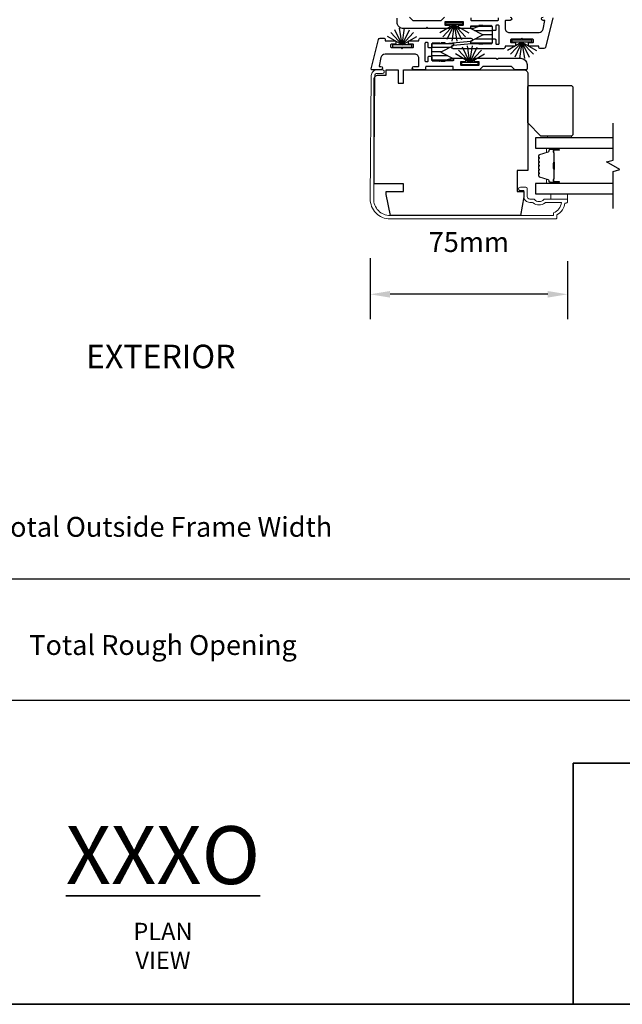
# Model space of a CAD drawing. Extents: x 3431 to 12506, y 1088 to 5820.
# Drawn here: x 5189 to 5417, y 3118 to 3489 of the extents above; entities that cross this region are included whole.
import ezdxf

# ---------------------------------------------------------------- set-up
doc = ezdxf.new("R2010")
doc.units = 0
doc.header["$LTSCALE"] = 250
doc.header["$MEASUREMENT"] = 0
doc.header["$PDMODE"] = 3
doc.header["$PDSIZE"] = -2
doc.layers.get('DEFPOINTS').update_dxf_attribs({"color": 2, "linetype": 'CONTINUOUS'})
for name, color, linetype, lineweight in [('6', 6, 'CONTINUOUS', 5), ('8', 7, 'CONTINUOUS', 35), ('Butal', 9, 'CONTINUOUS', 15), ('Dimensions', 2, 'CONTINUOUS', 25), ('Frame & Sash Cladding', 3, 'CONTINUOUS', 15), ('Spacer Bar', 1, 'CONTINUOUS', 9), ('TEXT', 7, 'CONTINUOUS', 35), ('Wood', 7, 'CONTINUOUS', 25)]:
    doc.layers.add(name, color=color, linetype=linetype, lineweight=lineweight)
for name, color, linetype in [('7', 7, 'CONTINUOUS'), ('Glass', 6, 'CONTINUOUS'), ('Interlock', 4, 'CONTINUOUS'), ('Weatherstrip', 6, 'CONTINUOUS')]:
    doc.layers.add(name, color=color, linetype=linetype)
doc.styles.add('Note Text (ISO)', font='tahoma.ttf')
doc.styles.add('ROMANS', font='romans')
doc.dimstyles.new('LWDEC$0', dxfattribs={"dimscale": 0.125, "dimtxt": 2.5, "dimasz": 1, "dimexe": 1.25, "dimexo": 3, "dimgap": 2, "dimtad": 1, "dimtoh": 1, "dimdec": 4, "dimzin": 11, "dimdsep": 46, "dimlunit": 5, "dimtxsty": 'ROMANS', "dimcen": 0, "dimdle": 1.5, "dimazin": 0, "dimtfac": 1, "dimtdec": 4, "dimtix": 1, "dimtmove": 0, "dimatfit": 3, "dimfxl": 0, "dimfrac": 2, "dimtzin": 0, "dimarcsym": 0})
pattern_1 = [(180, (-84775.704, -27599.588), (-4e-16, -1.5875), [])]

# ---------------------------------------------------------------- blocks, each defined once
blk = doc.blocks.new('*D82')
at = {"layer": 'DEFPOINTS', "color": 0}
for p in [(4954.65, 3359.88), (5532.53, 3359.88), (4954.65, 3278.12)]:
    blk.add_point(p, dxfattribs=at)
at = {"layer": 'Dimensions', "color": 0, "linetype": 'ByBlock', "lineweight": -2}
for p, q in [((4954.65, 3337.38), (4954.65, 3268.74)), ((5532.53, 3337.38), (5532.53, 3268.74)), ((5525.03, 3278.12), (4962.15, 3278.12))]:
    blk.add_line(p, q, dxfattribs=at)
at = {"layer": 'Dimensions', "color": 0}
for points in [[(4962.15, 3279.37), (4962.15, 3276.87), (4954.65, 3278.12)], [(5525.03, 3279.37), (5525.03, 3276.87), (5532.53, 3278.12)]]:
    blk.add_solid(points, dxfattribs=at)
at = {"layer": 'Dimensions', "color": 0, "insert": (5243.59, 3296.87), "char_height": 7.5, "attachment_point": 5, "style": 'ROMANS'}
blk.add_mtext('Total Outside Frame Width', dxfattribs=at)
blk = doc.blocks.new('*D83')
at = {"layer": 'DEFPOINTS', "color": 0}
for p in [(4941.95, 3359.88), (5545.23, 3359.88), (4941.95, 3232.27)]:
    blk.add_point(p, dxfattribs=at)
at = {"layer": 'Dimensions', "color": 0, "linetype": 'ByBlock', "lineweight": -2}
for p, q in [((4941.95, 3337.38), (4941.95, 3222.9)), ((5545.23, 3337.38), (5545.23, 3222.9)), ((5537.73, 3232.27), (4949.45, 3232.27))]:
    blk.add_line(p, q, dxfattribs=at)
at = {"layer": 'Dimensions', "color": 0}
for points in [[(4949.45, 3233.52), (4949.45, 3231.02), (4941.95, 3232.27)], [(5537.73, 3233.52), (5537.73, 3231.02), (5545.23, 3232.27)]]:
    blk.add_solid(points, dxfattribs=at)
at = {"layer": 'Dimensions', "color": 0, "insert": (5243.59, 3252.27), "char_height": 7.5, "attachment_point": 5, "style": 'ROMANS'}
blk.add_mtext('Total Rough Opening', dxfattribs=at)
blk = doc.blocks.new('*D118')
at = {"layer": 'DEFPOINTS', "color": 0}
for p in [(5321.82, 3421.7), (5396.32, 3420.57), (5321.82, 3385.62)]:
    blk.add_point(p, dxfattribs=at)
at = {"layer": 'Dimensions', "color": 0, "linetype": 'ByBlock', "lineweight": -2}
for p, q in [((5321.82, 3399.2), (5321.82, 3376.25)), ((5396.32, 3398.07), (5396.32, 3376.25)), ((5388.82, 3385.62), (5329.32, 3385.62))]:
    blk.add_line(p, q, dxfattribs=at)
at = {"layer": 'Dimensions', "color": 0}
for points in [[(5329.32, 3386.87), (5329.32, 3384.37), (5321.82, 3385.62)], [(5388.82, 3386.87), (5388.82, 3384.37), (5396.32, 3385.62)]]:
    blk.add_solid(points, dxfattribs=at)
at = {"layer": 'Dimensions', "color": 0, "insert": (5359.07, 3404.37), "char_height": 7.5, "attachment_point": 5, "style": 'ROMANS'}
blk.add_mtext('75mm', dxfattribs=at)

msp = doc.modelspace()

# ---------------------------------------------------------------- hatches: boundary and pattern name
at = {"layer": 'Weatherstrip'}
h = msp.add_hatch(dxfattribs=at)
h.set_pattern_fill('ANSI31', color=256, scale=12.7, angle=135, style=0)
h.set_pattern_definition(pattern_1)
edge = h.paths.add_edge_path()
edge.add_arc((5359.88, 3480.99), 0.25, 117.0405, 180)
edge.add_line((5359.63, 3480.99), (5359.63, 3480.59))
edge.add_arc((5359.88, 3480.59), 0.25, 180, 270)
edge.add_line((5359.88, 3480.34), (5367.68, 3480.34))
edge.add_arc((5367.68, 3480.59), 0.25, 270, 360)
edge.add_line((5367.93, 3480.59), (5367.93, 3486.59))
edge.add_arc((5367.68, 3486.59), 0.25, 360, 450)
edge.add_line((5367.68, 3486.84), (5359.88, 3486.84))
edge.add_arc((5359.88, 3486.59), 0.25, 450, 540)
edge.add_line((5359.63, 3486.59), (5359.63, 3486.19))
edge.add_arc((5359.88, 3486.19), 0.25, 180, 242.9595)
edge.add_line((5359.77, 3485.97), (5364.43, 3483.59))
edge.add_line((5364.43, 3483.59), (5364.1, 3483.42))
edge.add_line((5364.1, 3483.42), (5359.77, 3481.21))
h = msp.add_hatch(dxfattribs=at)
h.set_pattern_fill('ANSI31', color=256, scale=12.7, angle=135, style=0)
h.set_pattern_definition(pattern_1)
edge = h.paths.add_edge_path()
edge.add_arc((5353.07, 3474.45), 0.25, 360, 422.9595, ccw=False)
edge.add_line((5353.32, 3474.45), (5353.32, 3474.05))
edge.add_arc((5353.07, 3474.05), 0.25, 270, 360, ccw=False)
edge.add_line((5353.07, 3473.8), (5345.27, 3473.8))
edge.add_arc((5345.27, 3474.05), 0.25, 180, 270, ccw=False)
edge.add_line((5345.02, 3474.05), (5345.02, 3480.05))
edge.add_arc((5345.27, 3480.05), 0.25, 90, 180, ccw=False)
edge.add_line((5345.27, 3480.3), (5353.07, 3480.3))
edge.add_arc((5353.07, 3480.05), 0.25, 0, 90, ccw=False)
edge.add_line((5353.32, 3480.05), (5353.32, 3479.66))
edge.add_arc((5353.07, 3479.66), 0.25, 297.0405, 360, ccw=False)
edge.add_line((5353.19, 3479.43), (5348.52, 3477.05))
edge.add_line((5348.52, 3477.05), (5348.86, 3476.88))
edge.add_line((5348.86, 3476.88), (5353.19, 3474.67))

# ---------------------------------------------------------------- linework, layer by layer
at = {"layer": '6', "elevation": 0}
msp.add_lwpolyline([(5397.8, 3444.67), (5397.8, 3445.37), (5388.8, 3445.37), (5388.8, 3444.67)], close=True, dxfattribs=at)
at = {"layer": '6'}
msp.add_lwpolyline([(5396.35, 3421.57), (5396.35, 3423.57), (5390, 3423.57), (5390, 3421.57)], close=True, dxfattribs=at)
at = {"layer": '7', "flags": 128}
msp.add_lwpolyline([(5413.51, 3418.02), (5413.51, 3432.01), (5416.01, 3432.68), (5411.02, 3435.56), (5413.51, 3436.23), (5413.51, 3450.22)], dxfattribs=at)
at = {"layer": '8', "linetype": 'Continuous'}
for points in [[(4819.99, 3117.64), (4819.99, 3861.39), (5610.82, 3861.39), (5610.82, 3117.64)], [(5398.41, 3208.68), (5610.82, 3208.68), (5610.82, 3117.64), (5398.41, 3117.64)]]:
    msp.add_lwpolyline(points, close=True, dxfattribs=at)
at = {"layer": 'Butal'}
for points in [[(5392.83, 3440.77), (5388.65, 3440.77, 0.414214), (5388.4, 3440.52), (5388.4, 3439.19), (5389.01, 3439.38, 0.329751), (5389.27, 3439.74), (5389.27, 3439.86, -0.414214), (5389.78, 3440.37), (5393.08, 3440.37), (5393.08, 3440.52, 0.414214)], [(5392.83, 3427.47), (5388.65, 3427.47, -0.414214), (5388.4, 3427.72), (5388.4, 3429.05), (5389.01, 3428.86, -0.329751), (5389.27, 3428.5), (5389.27, 3428.38, 0.414214), (5389.78, 3427.87), (5393.08, 3427.87), (5393.08, 3427.72, -0.414214)]]:
    msp.add_lwpolyline(points, format="xyb", close=True, dxfattribs=at)
at = {"layer": 'Frame & Sash Cladding'}
msp.add_lwpolyline([(5396.32, 3421.32, 0.414214), (5396.07, 3421.57), (5387.75, 3421.57, 0.210214), (5387.31, 3421.38, -0.439867), (5383.87, 3421.38, 0.210214), (5383.43, 3421.57), (5382.07, 3421.57, -0.414214), (5381.07, 3422.57), (5381.07, 3425.52, 0.414214), (5380.57, 3426.02), (5378.57, 3426.02, 1.2), (5378.57, 3424.77), (5379.82, 3424.77), (5379.82, 3422.57, 0.414214), (5382.07, 3420.32), (5382.94, 3420.32, -0.173631), (5383.32, 3420.18, 0.352689), (5387.81, 3420.14, -0.168725), (5388.18, 3420.27), (5394.03, 3420.27, -0.28202), (5391.02, 3416.39), (5391.02, 3415.37), (5329.32, 3415.37, -0.419591), (5323.12, 3421.68), (5323.53, 3468.16, -0.431046), (5324.43, 3469.02), (5326.46, 3469, 1), (5326.48, 3470.3), (5324.44, 3470.32, 0.420963), (5322.23, 3468.17), (5321.82, 3421.7, 0.419335), (5329.32, 3414.07), (5391.82, 3414.07, 0.414214), (5392.32, 3414.57), (5392.32, 3415.57, 0.238125), (5395.32, 3420.07), (5395.82, 3420.07, 0.414214), (5396.32, 3420.57)], format="xyb", close=True, dxfattribs=at)
at = {"layer": 'Glass', "color": 1}
for points in [[(5413.51, 3444.67), (5384.27, 3444.67), (5384.27, 3440.77), (5413.51, 3440.77)], [(5413.51, 3427.47), (5384.27, 3427.47), (5384.27, 3423.57), (5413.51, 3423.57)]]:
    msp.add_lwpolyline(points, dxfattribs=at)
at = {"layer": 'Interlock'}
for points in [[(5390.72, 3489.96), (5388.01, 3478.82, -0.345744), (5387.39, 3478.34), (5386.08, 3478.34, -0.414214), (5385.44, 3478.97), (5385.44, 3479.28, 0.414214), (5385.39, 3479.33), (5381.78, 3479.33, -0.414214), (5381.52, 3479.59), (5381.52, 3480.35, -0.414214), (5381.78, 3480.6), (5383.18, 3480.6, 0.414214), (5383.43, 3480.86), (5383.43, 3481.62, 0.414214), (5383.18, 3481.87), (5379.51, 3481.87, -0.198912), (5379.47, 3481.89), (5379.14, 3482.22, 0.414214), (5379.07, 3482.22), (5378.74, 3481.89, -0.198912), (5378.71, 3481.87), (5375.04, 3481.87, 0.414214), (5374.79, 3481.62), (5374.79, 3480.86, 0.414214), (5375.04, 3480.6), (5376.44, 3480.6, -0.414214), (5376.69, 3480.35), (5376.69, 3479.59, -0.414214), (5376.44, 3479.33), (5372.81, 3479.33, 0.414214), (5372.76, 3479.28), (5372.76, 3478.97, -0.414214), (5372.12, 3478.33), (5353.16, 3478.33, -0.955429), (5353.1, 3479.6), (5362.8, 3480.48, -0.441172), (5362.85, 3480.43), (5362.85, 3480.16, 0.414214), (5362.9, 3480.11), (5364.36, 3480.11, 0.198912), (5364.4, 3480.12), (5364.73, 3480.45, -0.414214), (5364.8, 3480.45), (5365.11, 3480.14, 0.414214), (5365.18, 3480.14), (5365.49, 3480.45, -0.414214), (5365.56, 3480.45), (5365.87, 3480.14, 0.414214), (5365.94, 3480.14), (5366.25, 3480.45, -0.414214), (5366.32, 3480.45), (5366.63, 3480.14, 0.414214), (5366.7, 3480.14), (5367.01, 3480.45, -0.414214), (5367.09, 3480.45), (5367.39, 3480.14, 0.414214), (5367.47, 3480.14), (5367.86, 3480.54, 0.198912), (5367.93, 3480.72), (5367.93, 3481.75, -0.414214), (5368.19, 3482), (5368.95, 3482, -0.414214), (5369.2, 3481.75), (5369.2, 3480.28, 0.414214), (5369.46, 3480.03), (5370.22, 3480.03, 0.414214), (5370.47, 3480.28), (5370.47, 3486.89, 0.414214), (5370.22, 3487.15), (5369.46, 3487.15, 0.414214), (5369.2, 3486.89), (5369.2, 3485.43, -0.414214), (5368.95, 3485.18), (5368.19, 3485.18, -0.414214), (5367.93, 3485.43), (5367.93, 3486.46, 0.198912), (5367.86, 3486.64), (5367.47, 3487.03, 0.414214), (5367.39, 3487.03), (5367.09, 3486.72, -0.414214), (5367.01, 3486.72), (5366.7, 3487.03, 0.414214), (5366.63, 3487.03), (5366.32, 3486.72, -0.414214), (5366.25, 3486.72), (5365.94, 3487.03, 0.414214), (5365.87, 3487.03), (5365.56, 3486.72, -0.414214), (5365.49, 3486.72), (5365.18, 3487.03, 0.414214), (5365.11, 3487.03), (5364.8, 3486.72, -0.414214), (5364.73, 3486.72), (5364.4, 3487.05, 0.198912), (5364.36, 3487.07), (5362.9, 3487.07, 0.414214), (5362.85, 3487.02), (5362.85, 3486.72, -0.323792), (5362.82, 3486.68), (5360.66, 3485.96, -0.079728), (5360.58, 3485.95), (5355.43, 3485.95, -0.414214), (5355.17, 3486.21), (5355.17, 3486.97, -0.414214), (5355.43, 3487.22), (5356.82, 3487.22, 0.414214), (5357.08, 3487.48), (5357.08, 3488.24, 0.414214), (5356.82, 3488.49), (5350.21, 3488.49, 0.414214), (5349.96, 3488.24), (5349.96, 3487.48, 0.414214), (5350.21, 3487.22), (5351.61, 3487.22, -0.414214), (5351.86, 3486.97), (5351.86, 3486.21, -0.414214), (5351.61, 3485.95), (5343.65, 3485.95, -0.198912), (5343.61, 3485.97), (5343.28, 3486.3, 0.414214), (5343.21, 3486.3), (5342.88, 3485.97, -0.198912), (5342.84, 3485.95), (5334.3, 3485.95, -0.414214), (5331.94, 3488.31), (5331.94, 3489.89, -0.414214)], [(5336.67, 3490.2), (5337.8, 3489.06, 0.198912), (5337.98, 3488.99), (5348.5, 3488.99, 0.198912), (5348.68, 3489.06), (5349.81, 3490.2, -0.198912)], [(5359.79, 3490.02), (5359.79, 3489.24, 0.414214), (5360.04, 3488.99), (5369.96, 3488.99, 0.414214), (5370.22, 3489.24), (5370.22, 3490.02, -0.414214)], [(5374.61, 3490.27, -1), (5374.61, 3489), (5373.01, 3489, 0.414214), (5372.76, 3488.75), (5372.76, 3486, 0.414214), (5374.35, 3484.41), (5385.54, 3484.41, 0.354119), (5387.09, 3485.67), (5387.79, 3488.94, 0.476976), (5387.74, 3489), (5387.12, 3489, -1), (5387.12, 3490.27)]]:
    msp.add_lwpolyline(points, format="xyb", dxfattribs=at)
msp.add_lwpolyline([(5336.26, 3481.05, -0.414214), (5336.52, 3481.31), (5340.15, 3481.31, 0.414214), (5340.2, 3481.36), (5340.2, 3481.68, -0.414214), (5340.83, 3482.31), (5359.8, 3482.31, -0.955429), (5359.86, 3481.04), (5350.16, 3480.16, -0.441172), (5350.1, 3480.21), (5350.1, 3480.48, 0.414214), (5350.05, 3480.53), (5348.59, 3480.53, 0.198912), (5348.56, 3480.52), (5348.23, 3480.19, -0.414214), (5348.16, 3480.19), (5347.85, 3480.5, 0.414214), (5347.78, 3480.5), (5347.47, 3480.19, -0.414214), (5347.39, 3480.19), (5347.09, 3480.5, 0.414214), (5347.01, 3480.5), (5346.7, 3480.19, -0.414214), (5346.63, 3480.19), (5346.32, 3480.5, 0.414214), (5346.25, 3480.5), (5345.94, 3480.19, -0.414214), (5345.87, 3480.19), (5345.56, 3480.5, 0.414214), (5345.49, 3480.5), (5345.1, 3480.1, 0.198912), (5345.02, 3479.93), (5345.02, 3478.89, -0.414214), (5344.77, 3478.64), (5344.01, 3478.64, -0.414214), (5343.75, 3478.89), (5343.75, 3480.36, 0.414214), (5343.5, 3480.61), (5342.74, 3480.61, 0.414214), (5342.48, 3480.36), (5342.48, 3473.75, 0.414214), (5342.74, 3473.49), (5343.5, 3473.49, 0.414214), (5343.75, 3473.75), (5343.75, 3475.21, -0.414214), (5344.01, 3475.46), (5344.77, 3475.46, -0.414214), (5345.02, 3475.21), (5345.02, 3474.18, 0.198912), (5345.1, 3474), (5345.49, 3473.61, 0.414214), (5345.56, 3473.61), (5345.87, 3473.92, -0.414214), (5345.94, 3473.92), (5346.25, 3473.61, 0.414214), (5346.32, 3473.61), (5346.63, 3473.92, -0.414214), (5346.7, 3473.92), (5347.01, 3473.61, 0.414214), (5347.09, 3473.61), (5347.39, 3473.92, -0.414214), (5347.47, 3473.92), (5347.78, 3473.61, 0.414214), (5347.85, 3473.61), (5348.16, 3473.92, -0.414214), (5348.23, 3473.92), (5348.56, 3473.59, 0.198912), (5348.59, 3473.57), (5350.05, 3473.57, 0.414214), (5350.1, 3473.62), (5350.1, 3473.92, -0.323792), (5350.14, 3473.97), (5352.3, 3474.68, -0.079728), (5352.38, 3474.69), (5357.53, 3474.69, -0.414214), (5357.78, 3474.44), (5357.78, 3473.67, -0.414214), (5357.53, 3473.42), (5356.13, 3473.42, 0.414214), (5355.88, 3473.17), (5355.88, 3472.4, 0.414214), (5356.13, 3472.15), (5362.74, 3472.15, 0.414214), (5363, 3472.4), (5363, 3473.17, 0.414214), (5362.74, 3473.42), (5361.35, 3473.42, -0.414214), (5361.09, 3473.67), (5361.09, 3474.44, -0.414214), (5361.35, 3474.69), (5369.31, 3474.69, -0.198912), (5369.35, 3474.67), (5369.68, 3474.34, 0.414214), (5369.75, 3474.34), (5370.08, 3474.67, -0.198912), (5370.12, 3474.69), (5378.65, 3474.69, -0.414214), (5381.02, 3472.33), (5381.02, 3470.75, -0.414214), (5380.63, 3470.37), (5376.46, 3470.37, -0.198912), (5376.28, 3470.45), (5375.15, 3471.58, 0.198912), (5374.97, 3471.65), (5364.45, 3471.65, 0.198912), (5364.27, 3471.58), (5363.14, 3470.45, -0.198912), (5362.96, 3470.37), (5353.42, 3470.37, -0.414214), (5353.17, 3470.63), (5353.17, 3471.4, 0.414214), (5352.92, 3471.65), (5342.99, 3471.65, 0.414214), (5342.74, 3471.4), (5342.74, 3470.63, -0.414214), (5342.48, 3470.37), (5338.34, 3470.37, -1), (5338.34, 3471.64), (5339.94, 3471.64, 0.414214), (5340.2, 3471.9), (5340.2, 3474.64, 0.414214), (5338.61, 3476.23), (5327.42, 3476.23, 0.354119), (5325.87, 3474.97), (5325.17, 3471.7, 0.476976), (5325.22, 3471.64), (5325.83, 3471.64, -1), (5325.83, 3470.37), (5322.48, 3470.37, -0.486167), (5322.23, 3470.69), (5324.95, 3481.82, -0.345744), (5325.57, 3482.3), (5326.88, 3482.3, -0.414214), (5327.51, 3481.67), (5327.51, 3481.36, 0.414214), (5327.56, 3481.31), (5331.18, 3481.31, -0.414214), (5331.43, 3481.05), (5331.43, 3480.29, -0.414214), (5331.18, 3480.04), (5329.78, 3480.04, 0.414214), (5329.53, 3479.78), (5329.53, 3479.02, 0.414214), (5329.78, 3478.77), (5333.45, 3478.77, -0.198912), (5333.48, 3478.75), (5333.81, 3478.42, 0.414214), (5333.88, 3478.42), (5334.21, 3478.75, -0.198912), (5334.25, 3478.77), (5337.92, 3478.77, 0.414214), (5338.17, 3479.02), (5338.17, 3479.78, 0.414214), (5337.92, 3480.04), (5336.52, 3480.04, -0.414214), (5336.26, 3480.29)], format="xyb", close=True, dxfattribs=at)
at = {"layer": 'Spacer Bar'}
for points in [[(5385.4, 3435.3, -0.226277), (5385.44, 3435.4), (5385.53, 3435.47, 0.476976), (5385.53, 3435.67), (5385.44, 3435.74, -0.226277), (5385.4, 3435.83), (5385.4, 3436.75, -0.226277), (5385.44, 3436.85), (5385.53, 3436.92, 0.476976), (5385.53, 3437.11), (5385.44, 3437.18, -0.226277), (5385.4, 3437.28), (5385.4, 3437.91, -0.329751), (5385.75, 3438.38), (5389.01, 3439.38, 0.329751), (5389.28, 3439.75), (5389.28, 3439.87, -0.414214), (5389.78, 3440.37), (5393.08, 3440.37, -1), (5393.08, 3439.99), (5391.21, 3439.99, 0.414214), (5391.06, 3439.84), (5391.06, 3439.33), (5390.95, 3439.33), (5390.95, 3439.8, -0.414214), (5391.25, 3440.1), (5393.08, 3440.1, 1), (5393.08, 3440.25), (5389.78, 3440.25, 0.414214), (5389.4, 3439.87), (5389.4, 3439.75, -0.329751), (5389.04, 3439.27), (5385.78, 3438.28, 0.329751), (5385.51, 3437.91), (5385.51, 3437.28, 0.226277), (5385.52, 3437.27), (5385.6, 3437.2, -0.476976), (5385.6, 3436.83), (5385.52, 3436.76, 0.226277), (5385.51, 3436.75), (5385.51, 3435.83, 0.226277), (5385.52, 3435.82), (5385.6, 3435.76, -0.476976), (5385.6, 3435.38), (5385.52, 3435.31, 0.226277), (5385.51, 3435.3), (5385.51, 3434.39, 0.256633), (5385.52, 3434.38), (5385.6, 3434.31, -0.476976), (5385.6, 3433.93), (5385.52, 3433.86, 0.226277), (5385.51, 3433.85), (5385.51, 3432.94, 0.256633), (5385.52, 3432.93), (5385.6, 3432.86, -0.476976), (5385.6, 3432.48), (5385.52, 3432.42, 0.226277), (5385.51, 3432.41), (5385.51, 3431.49, 0.256633), (5385.52, 3431.48), (5385.6, 3431.41, -0.476976), (5385.6, 3431.04), (5385.52, 3430.97, 0.226277), (5385.51, 3430.96), (5385.51, 3430.33, 0.329751), (5385.78, 3429.96), (5389.04, 3428.97, -0.329751), (5389.4, 3428.49), (5389.4, 3428.37, 0.414214), (5389.78, 3427.99), (5393.08, 3427.99, 1), (5393.08, 3428.14), (5391.25, 3428.14, -0.414214), (5390.95, 3428.44), (5390.95, 3428.91), (5391.06, 3428.91), (5391.06, 3428.4, 0.414214), (5391.21, 3428.25), (5393.08, 3428.25, -1), (5393.08, 3427.87), (5389.78, 3427.87, -0.414214), (5389.28, 3428.37), (5389.28, 3428.49, 0.329751), (5389.01, 3428.86), (5385.75, 3429.86, -0.329751), (5385.4, 3430.33), (5385.4, 3430.96, -0.226277), (5385.44, 3431.06), (5385.53, 3431.13, 0.476976), (5385.53, 3431.32), (5385.44, 3431.39, -0.226277), (5385.4, 3431.49), (5385.4, 3432.41, -0.226277), (5385.44, 3432.5), (5385.53, 3432.57, 0.476976), (5385.53, 3432.77), (5385.44, 3432.84, -0.226277), (5385.4, 3432.94), (5385.4, 3433.85, -0.226277), (5385.44, 3433.95), (5385.53, 3434.02, 0.476976), (5385.53, 3434.22), (5385.44, 3434.29, -0.226277), (5385.4, 3434.39)], [(5391.11, 3439.77), (5391.11, 3439.14, 0.22907), (5391.19, 3438.98, -0.224481), (5391.25, 3438.84), (5391.25, 3435.56, -0.28964), (5391.15, 3435.4, 0.272736), (5391, 3435.17), (5391, 3433.07, 0.272736), (5391.15, 3432.84, -0.28964), (5391.25, 3432.68), (5391.25, 3429.4, -0.224481), (5391.19, 3429.26, 0.22907), (5391.11, 3429.1), (5391.11, 3428.47), (5391.06, 3428.47), (5391.06, 3429.1, -0.228585), (5391.15, 3429.3, 0.224481), (5391.2, 3429.4), (5391.2, 3432.68, 0.28964), (5391.13, 3432.8, -0.274141), (5390.95, 3433.06), (5390.95, 3435.18, -0.274141), (5391.13, 3435.44, 0.28964), (5391.2, 3435.56), (5391.2, 3438.84, 0.224481), (5391.15, 3438.94, -0.228585), (5391.06, 3439.14), (5391.06, 3439.77)]]:
    msp.add_lwpolyline(points, format="xyb", close=True, dxfattribs=at)
msp.add_lwpolyline([(5391.2, 3435.56, 0.001885), (5391.2, 3435.56), (5391.2, 3438.84, 0.224481), (5391.15, 3438.94, -0.228585), (5391.06, 3439.14), (5391.06, 3439.77), (5391.11, 3439.77), (5391.11, 3439.14, 0.22907), (5391.19, 3438.98, -0.224481), (5391.25, 3438.84), (5391.25, 3435.56, 0.214245), (5391.27, 3435.52, -0.214245), (5391.33, 3435.39), (5391.33, 3432.85, -0.214245), (5391.27, 3432.72, 0.214245), (5391.25, 3432.68), (5391.25, 3429.4, -0.224481), (5391.19, 3429.26, 0.22907), (5391.11, 3429.1), (5391.11, 3428.47), (5391.06, 3428.47), (5391.06, 3429.1, -0.228585), (5391.15, 3429.3, 0.224481), (5391.2, 3429.4), (5391.2, 3432.68, -0.214245), (5391.23, 3432.76, 0.214245), (5391.28, 3432.85), (5391.28, 3435.39, 0.214245), (5391.23, 3435.48, -0.214245), (5391.2, 3435.56)], format="xyb", dxfattribs=at)
at = {"layer": 'Weatherstrip'}
for p, q in [((5333.86, 3479.78), (5332.92, 3486.05)), ((5333.86, 3479.78), (5334.81, 3486.05)), ((5353.53, 3487.46), (5348.04, 3484.29)), ((5353.53, 3487.46), (5349.22, 3482.81)), ((5353.53, 3487.46), (5350.78, 3481.74)), ((5353.53, 3487.46), (5352.59, 3481.18)), ((5353.53, 3487.46), (5357.85, 3482.81)), ((5353.53, 3487.46), (5359.03, 3484.29)), ((5353.53, 3487.46), (5356.29, 3481.74)), ((5353.53, 3487.46), (5354.48, 3481.18)), ((5333.86, 3479.78), (5328.37, 3482.95)), ((5333.86, 3479.78), (5329.55, 3484.43)), ((5333.86, 3479.78), (5331.11, 3485.49)), ((5333.86, 3479.78), (5336.62, 3485.49)), ((5333.86, 3479.78), (5338.18, 3484.43)), ((5333.86, 3479.78), (5339.36, 3482.95)), ((5359.45, 3473.17), (5356.7, 3478.89)), ((5359.45, 3473.17), (5358.51, 3479.45)), ((5359.45, 3473.17), (5360.4, 3479.45)), ((5359.45, 3473.17), (5362.21, 3478.89)), ((5379.12, 3480.85), (5373.63, 3477.68)), ((5379.12, 3480.85), (5374.81, 3476.2)), ((5379.12, 3480.85), (5376.37, 3475.14)), ((5379.12, 3480.85), (5378.18, 3474.58)), ((5379.12, 3480.85), (5383.44, 3476.2)), ((5379.12, 3480.85), (5384.62, 3477.68)), ((5379.12, 3480.85), (5381.88, 3475.14)), ((5379.12, 3480.85), (5380.07, 3474.58)), ((5359.45, 3473.17), (5353.96, 3476.35)), ((5359.45, 3473.17), (5355.14, 3477.82)), ((5359.45, 3473.17), (5363.77, 3477.82)), ((5359.45, 3473.17), (5364.95, 3476.35))]:
    msp.add_line(p, q, dxfattribs=at)
for points in [[(5350.37, 3488.27), (5356.66, 3488.27), (5356.66, 3487.46), (5350.37, 3487.46)], [(5330.19, 3478.96), (5337.5, 3478.96), (5337.5, 3479.78), (5330.19, 3479.78)], [(5375.45, 3481.67), (5382.76, 3481.67), (5382.76, 3480.85), (5375.45, 3480.85)], [(5356.29, 3472.36), (5362.58, 3472.36), (5362.58, 3473.17), (5356.29, 3473.17)]]:
    msp.add_lwpolyline(points, close=True, dxfattribs=at)
for points in [[(5364.43, 3483.59), (5359.77, 3481.21, 0.281838), (5359.63, 3480.99), (5359.63, 3480.59, 0.414214), (5359.88, 3480.34), (5367.68, 3480.34, 0.414214), (5367.93, 3480.59), (5367.93, 3486.59, 0.414214), (5367.68, 3486.84), (5359.88, 3486.84, 0.414214), (5359.63, 3486.59), (5359.63, 3486.19, 0.281838), (5359.77, 3485.97), (5364.43, 3483.59)], [(5348.52, 3477.05), (5353.19, 3474.67, -0.281838), (5353.32, 3474.45), (5353.32, 3474.05, -0.414214), (5353.07, 3473.8), (5345.27, 3473.8, -0.414214), (5345.02, 3474.05), (5345.02, 3480.05, -0.414214), (5345.27, 3480.3), (5353.07, 3480.3, -0.414214), (5353.32, 3480.05), (5353.32, 3479.66, -0.281838), (5353.19, 3479.43), (5348.52, 3477.05)]]:
    msp.add_lwpolyline(points, format="xyb", dxfattribs=at)
at = {"layer": 'Wood'}
msp.add_lwpolyline([(5378.59, 3415.37), (5329.51, 3415.37), (5327.82, 3423.32), (5327.82, 3424.37), (5334.32, 3424.37), (5334.32, 3427.37), (5323.32, 3427.37), (5323.32, 3466.87, -0.414214), (5324.82, 3468.37), (5327.86, 3468.37), (5327.86, 3470.37), (5332.32, 3470.37), (5332.32, 3465.37), (5334.32, 3465.37), (5334.32, 3470.37), (5379.82, 3470.37, -0.414214), (5381.32, 3468.87), (5381.32, 3432.37), (5377.32, 3432.37), (5377.32, 3424.37), (5379.82, 3424.37), (5379.82, 3422.37)], format="xyb", close=True, dxfattribs=at)
at = {"layer": 'Wood', "elevation": 0}
msp.add_lwpolyline([(5381.27, 3450.37), (5381.27, 3463.87, -0.414214), (5381.77, 3464.37), (5397.77, 3464.37, -0.414214), (5398.27, 3463.87), (5398.27, 3445.87, -0.414214), (5397.77, 3445.37), (5386.27, 3445.37)], format="xyb", close=True, dxfattribs=at)

# ---------------------------------------------------------------- texts
at = {"layer": 'TEXT', "attachment_point": 2, "style": 'Note Text (ISO)'}
for s, width, gutter_width, insert, char_height in [('{\\fArial|b0|i0|c0|p34;EXTERIOR}', 2.4584, 15, (5242.73, 3366.61), 8.89), ('{\\fTahoma|b1|i0|c0|p34;\\H1.5627x;\\LXXXO\\fTahoma|b0|i0|c0|p34;\\H0.63993x;\\l\\P\\H0.46666x;PLAN VIEW}', 4.4184, 75, (5243.56, 3184.88), 14.0001)]:
    msp.add_mtext_dynamic_manual_height_columns(s, width=width, gutter_width=gutter_width, heights=[0], dxfattribs=dict(at, insert=insert, char_height=char_height))

# ---------------------------------------------------------------- dimensions: what is measured, and where the dimension line sits
at = {"layer": 'Dimensions'}
dim = msp.add_linear_dim(base=(5321.8195, 3385.6201), p1=(5396.3204, 3420.5712), p2=(5321.8195, 3421.7021), dimstyle='LWDEC$0', override={"dimscale": 7.5, "dimtxt": 1, "dimdec": 0, "dimlunit": 2, "dimpost": 'mm', "dimtdec": 0, "dimarcsym": 1}, dxfattribs=at)
dim.commit()
dim.dimension.update_dxf_attribs({"geometry": '*D118', "text_midpoint": (5359.0699, 3385.6201), "dimtype": 160})
for base, p1, p2, text, picture, middle in [((4941.95, 3232.27), (5545.23, 3359.88), (4941.95, 3359.88), 'Total Rough Opening', '*D83', (5243.59, 3232.27)), ((4954.65, 3278.12), (5532.53, 3359.88), (4954.65, 3359.88), 'Total Outside Frame Width', '*D82', (5243.59, 3278.12))]:
    dim = msp.add_linear_dim(base=base, p1=p1, p2=p2, angle=180, text=text, dimstyle='LWDEC$0', override={"dimscale": 7.5, "dimtxt": 1, "dimdec": 0, "dimlunit": 2, "dimpost": 'mm', "dimtdec": 0, "dimarcsym": 1}, dxfattribs=at)
    dim.commit()
    dim.dimension.update_dxf_attribs({"geometry": picture, "text_midpoint": middle, "dimtype": 160})

doc.saveas('drawing.dxf')
